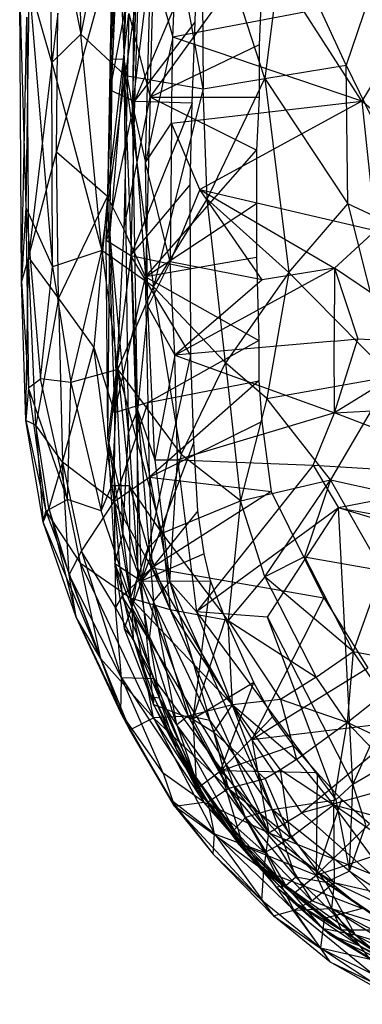
# Model space of a CAD drawing. Extents: x -329 to 319, y -335 to 331.
# Drawn here: x -241 to -202, y -238 to -126 of the extents above; entities that cross this region are included whole.
import ezdxf

# ---------------------------------------------------------------- set-up
doc = ezdxf.new("R2010")
doc.units = 0
doc.layers.get('0').update_dxf_attribs({"color": 13, "linetype": 'CONTINUOUS'})

# ---------------------------------------------------------------- blocks, each defined once
blk = doc.blocks.new('GROUP_6')
for p, q in [((14.88, 126.23, 37.36), (15.97, 167.42, 37.39)), ((6.98, 133.43, 76.55), (6.58, 159.39, 78.07)), ((15.76, 155, 84.97), (12.01, 128.7, 80.4)), ((20.93, 127.2, 85.05), (15.76, 155, 84.97)), ((10.94, 153.8, 81.84), (6.98, 133.43, 76.55)), ((12.01, 128.7, 80.4), (10.94, 153.8, 81.84)), ((3.66, 130.17, 71.69), (3.4, 151.43, 73.46)), ((3.4, 151.43, 73.46), (6.98, 133.43, 76.55)), ((27.95, 128.35, 87.67), (20.68, 150.79, 86.99)), ((20.68, 150.79, 86.99), (20.93, 127.2, 85.05)), ((30.08, 145.35, 89.7), (27.95, 128.35, 87.67)), ((37.2, 129.89, 90.11), (30.08, 145.35, 89.7)), ((14.88, 126.23, 37.36), (27.77, 144.01, 37.86)), ((27.77, 144.01, 37.86), (27.3, 132.21, 37.6)), ((4.19, 119.98, 47.11), (10.51, 142.74, 39.72)), ((10.51, 142.74, 39.72), (10, 114.91, 38.92)), ((41.52, 142.51, 91.68), (37.2, 129.89, 90.11)), ((1.06, 139.3, 67.43), (0.72, 113.68, 61.76)), ((3.66, 130.17, 71.69), (1.06, 139.3, 67.43)), ((1.06, 139.3, 67.43), (3.74, 106.91, 67.28)), ((0.19, 105.25, 55.29), (0, 138.18, 60.54)), ((0, 138.18, 60.54), (0.72, 113.68, 61.76)), ((4.36, 135.8, 47.66), (1.01, 107.95, 51.22)), ((4.19, 119.98, 47.11), (4.36, 135.8, 47.66)), ((10, 114.91, 38.92), (12.45, 135.77, 38.32)), ((12.45, 135.77, 38.32), (11.87, 111.21, 37.16)), ((12.45, 135.77, 38.32), (14.88, 126.23, 37.36)), ((0.19, 105.25, 55.29), (0.83, 135.35, 55.13)), ((0.83, 135.35, 55.13), (1.01, 107.95, 51.22)), ((3.66, 130.17, 71.69), (6.98, 133.43, 76.55)), ((6.98, 133.43, 76.55), (12.01, 128.7, 80.4)), ((9.36, 108.77, 74.61), (6.98, 133.43, 76.55)), ((27.3, 132.21, 37.6), (14.88, 126.23, 37.36)), ((27.3, 132.21, 37.6), (27.28, 126.22, 37.37)), ((3.74, 106.91, 67.28), (3.66, 130.17, 71.69)), ((3.66, 130.17, 71.69), (9.36, 108.77, 74.61)), ((27.95, 128.35, 87.67), (37.2, 129.89, 90.11)), ((37.4, 114.08, 88.24), (37.2, 129.89, 90.11)), ((37.2, 129.89, 90.11), (47.1, 109.53, 89.25)), ((9.36, 108.77, 74.61), (12.01, 128.7, 80.4)), ((12.01, 128.7, 80.4), (20.93, 127.2, 85.05)), ((12.01, 128.7, 80.4), (15.25, 104.63, 78.16)), ((20.93, 127.2, 85.05), (27.95, 128.35, 87.67)), ((21.38, 114.61, 83.28), (27.95, 128.35, 87.67)), ((27.95, 128.35, 87.67), (37.4, 114.08, 88.24)), ((27.95, 128.35, 87.67), (30.67, 106.26, 85.03)), ((20.93, 127.2, 85.05), (15.25, 104.63, 78.16)), ((21.38, 114.61, 83.28), (20.93, 127.2, 85.05)), ((11.87, 111.21, 37.16), (14.88, 126.23, 37.36)), ((14.88, 126.23, 37.36), (14.35, 105.78, 35.53)), ((14.88, 126.23, 37.36), (27.28, 126.22, 37.37)), ((26.99, 120.21, 36.84), (14.88, 126.23, 37.36)), ((27.28, 126.22, 37.37), (26.99, 120.21, 36.84)), ((14.35, 105.78, 35.53), (26.99, 120.21, 36.84)), ((26.99, 120.21, 36.84), (26.98, 114.12, 36.12)), ((1.01, 107.95, 51.22), (4.19, 119.98, 47.11)), ((10, 114.91, 38.92), (4.19, 119.98, 47.11)), ((4.44, 103.29, 43.96), (4.19, 119.98, 47.11)), ((4.44, 103.29, 43.96), (10, 114.91, 38.92)), ((10, 114.91, 38.92), (8.44, 97.71, 38.7)), ((11.87, 111.21, 37.16), (10, 114.91, 38.92)), ((10, 114.91, 38.92), (10.81, 90.28, 33.98)), ((15.25, 104.63, 78.16), (21.38, 114.61, 83.28)), ((23.45, 95.98, 80.07), (21.38, 114.61, 83.28)), ((21.38, 114.61, 83.28), (30.67, 106.26, 85.03)), ((0.72, 113.68, 61.76), (0.19, 105.25, 55.29)), ((0.72, 113.68, 61.76), (3.74, 106.91, 67.28)), ((0.72, 113.68, 61.76), (2.37, 94.13, 60.84)), ((0.72, 113.68, 61.76), (1.02, 93.12, 56.51)), ((14.35, 105.78, 35.53), (26.98, 114.12, 36.12)), ((26.98, 114.12, 36.12), (26.98, 107.98, 35.04)), ((30.67, 106.26, 85.03), (37.4, 114.08, 88.24)), ((37.4, 114.08, 88.24), (42.33, 94.44, 85.74)), ((47.1, 109.53, 89.25), (37.4, 114.08, 88.24)), ((11.87, 111.21, 37.16), (10.81, 90.28, 33.98)), ((14.35, 105.78, 35.53), (11.87, 111.21, 37.16)), ((1.01, 107.95, 51.22), (0.19, 105.25, 55.29)), ((0.69, 89.4, 49.5), (1.01, 107.95, 51.22)), ((1.84, 88.86, 44.29), (1.01, 107.95, 51.22)), ((1.01, 107.95, 51.22), (4.44, 103.29, 43.96)), ((9.36, 108.77, 74.61), (3.74, 106.91, 67.28)), ((5.82, 93.74, 66.38), (9.36, 108.77, 74.61)), ((9.36, 108.77, 74.61), (11.19, 95.2, 72.57)), ((15.25, 104.63, 78.16), (9.36, 108.77, 74.61)), ((26.98, 107.98, 35.04), (14.35, 105.78, 35.53)), ((26.98, 107.98, 35.04), (27.25, 98.5, 33)), ((2.37, 94.13, 60.84), (3.74, 106.91, 67.28)), ((3.74, 106.91, 67.28), (5.82, 93.74, 66.38)), ((10.81, 90.28, 33.98), (14.35, 105.78, 35.53)), ((14.66, 91.46, 32.59), (14.35, 105.78, 35.53)), ((14.35, 105.78, 35.53), (27.25, 98.5, 33)), ((30.67, 106.26, 85.03), (23.45, 95.98, 80.07)), ((30.67, 106.26, 85.03), (28.17, 91.92, 80.7)), ((42.33, 94.44, 85.74), (30.67, 106.26, 85.03)), ((0.19, 105.25, 55.29), (1.02, 93.12, 56.51)), ((0.69, 89.4, 49.5), (0.19, 105.25, 55.29)), ((11.19, 95.2, 72.57), (15.25, 104.63, 78.16)), ((15.25, 104.63, 78.16), (23.45, 95.98, 80.07)), ((18.41, 85.53, 73.95), (15.25, 104.63, 78.16)), ((4.44, 103.29, 43.96), (1.84, 88.86, 44.29)), ((4.44, 103.29, 43.96), (4.87, 84.64, 39.3)), ((4.44, 103.29, 43.96), (8.44, 97.71, 38.7)), ((4.87, 84.64, 39.3), (8.44, 97.71, 38.7)), ((8.44, 97.71, 38.7), (10.81, 90.28, 33.98)), ((10.77, 80.18, 32.76), (8.44, 97.71, 38.7)), ((27.25, 98.5, 33), (14.66, 91.46, 32.59)), ((27.25, 98.5, 33), (27.27, 93.92, 32.5)), ((18.41, 85.53, 73.95), (23.45, 95.98, 80.07)), ((23.45, 95.98, 80.07), (25.15, 80.25, 75.28)), ((28.17, 91.92, 80.7), (23.45, 95.98, 80.07)), ((11.19, 95.2, 72.57), (5.82, 93.74, 66.38)), ((9.29, 79.12, 63.25), (11.19, 95.2, 72.57)), ((11.19, 95.2, 72.57), (10.52, 81.94, 66.12)), ((11.19, 95.2, 72.57), (18.41, 85.53, 73.95)), ((16.23, 76.57, 68.26), (11.19, 95.2, 72.57)), ((11.19, 95.2, 72.57), (12.51, 81.96, 68)), ((28.17, 91.92, 80.7), (42.33, 94.44, 85.74)), ((42.33, 94.44, 85.74), (35.41, 82.64, 80.39)), ((1.02, 93.12, 56.51), (0.69, 89.4, 49.5)), ((1.02, 93.12, 56.51), (2.37, 94.13, 60.84)), ((5.44, 80.41, 59.09), (1.02, 93.12, 56.51)), ((1.02, 93.12, 56.51), (2.97, 79.05, 52.03)), ((5.44, 80.41, 59.09), (2.37, 94.13, 60.84)), ((5.82, 93.74, 66.38), (2.37, 94.13, 60.84)), ((5.44, 80.41, 59.09), (5.82, 93.74, 66.38)), ((5.82, 93.74, 66.38), (9.29, 79.12, 63.25)), ((14.66, 91.46, 32.59), (27.27, 93.92, 32.5)), ((27.27, 93.92, 32.5), (14.79, 82.94, 31.48)), ((27.27, 93.92, 32.5), (27.59, 89.28, 31.46)), ((10.77, 80.18, 32.76), (14.66, 91.46, 32.59)), ((14.66, 91.46, 32.59), (10.81, 90.28, 33.98)), ((14.79, 82.94, 31.48), (14.66, 91.46, 32.59)), ((28.17, 91.92, 80.7), (25.15, 80.25, 75.28)), ((35.41, 82.64, 80.39), (28.17, 91.92, 80.7)), ((10.81, 90.28, 33.98), (10.77, 80.18, 32.76)), ((1.84, 88.86, 44.29), (0.69, 89.4, 49.5)), ((2.66, 77.8, 46.51), (0.69, 89.4, 49.5)), ((0.69, 89.4, 49.5), (2.97, 79.05, 52.03)), ((4.87, 84.64, 39.3), (1.84, 88.86, 44.29)), ((3.32, 79.37, 41.35), (1.84, 88.86, 44.29)), ((1.84, 88.86, 44.29), (2.66, 77.8, 46.51)), ((14.79, 82.94, 31.48), (27.59, 89.28, 31.46)), ((27.59, 89.28, 31.46), (28.67, 81.3, 28.81)), ((18.41, 85.53, 73.95), (16.23, 76.57, 68.26)), ((25.15, 80.25, 75.28), (18.41, 85.53, 73.95)), ((4.87, 84.64, 39.3), (3.32, 79.37, 41.35)), ((5.64, 71.8, 38.87), (4.87, 84.64, 39.3)), ((4.87, 84.64, 39.3), (7.05, 74.52, 36.07)), ((10.77, 80.18, 32.76), (4.87, 84.64, 39.3)), ((9.29, 79.12, 63.25), (10.52, 81.94, 66.12)), ((12.51, 81.96, 68), (10.52, 81.94, 66.12)), ((10.52, 81.94, 66.12), (12.62, 69.17, 60.16)), ((10.77, 80.18, 32.76), (14.79, 82.94, 31.48)), ((16.23, 76.57, 68.26), (12.51, 81.96, 68)), ((12.51, 81.96, 68), (14.6, 74.83, 65.87)), ((12.62, 69.17, 60.16), (12.51, 81.96, 68)), ((14.79, 82.94, 31.48), (15.06, 72.6, 28.47)), ((14.79, 82.94, 31.48), (28.67, 81.3, 28.81)), ((25.15, 80.25, 75.28), (35.41, 82.64, 80.39)), ((27.93, 71.6, 72.49), (35.41, 82.64, 80.39)), ((35.41, 82.64, 80.39), (32.47, 73.88, 75.66)), ((41.32, 72.31, 78.45), (35.41, 82.64, 80.39)), ((35.41, 82.64, 80.39), (51.75, 79.06, 83.38)), ((28.67, 81.3, 28.81), (15.06, 72.6, 28.47)), ((28.67, 81.3, 28.81), (34.67, 69.19, 24.23)), ((2.97, 79.05, 52.03), (5.44, 80.41, 59.09)), ((6.95, 73.09, 55.57), (5.44, 80.41, 59.09)), ((9.29, 79.12, 63.25), (5.44, 80.41, 59.09)), ((7.05, 74.52, 36.07), (10.77, 80.18, 32.76)), ((10.77, 80.18, 32.76), (10.92, 68.1, 32.06)), ((15.06, 72.6, 28.47), (10.77, 80.18, 32.76)), ((10.77, 80.18, 32.76), (11.69, 69.39, 30.03)), ((16.23, 76.57, 68.26), (25.15, 80.25, 75.28)), ((25.15, 80.25, 75.28), (23.77, 66.59, 67.69)), ((27.93, 71.6, 72.49), (25.15, 80.25, 75.28)), ((2.66, 77.8, 46.51), (3.32, 79.37, 41.35)), ((2.66, 77.8, 46.51), (2.97, 79.05, 52.03)), ((2.97, 79.05, 52.03), (6.95, 73.09, 55.57)), ((2.97, 79.05, 52.03), (9.26, 62.25, 48.22)), ((3.32, 79.37, 41.35), (6.45, 66.97, 43.38)), ((3.32, 79.37, 41.35), (5.64, 71.8, 38.87)), ((12.62, 69.17, 60.16), (9.29, 79.12, 63.25)), ((6.45, 66.97, 43.38), (2.66, 77.8, 46.51)), ((9.26, 62.25, 48.22), (2.66, 77.8, 46.51)), ((16.23, 76.57, 68.26), (14.6, 74.83, 65.87)), ((23.77, 66.59, 67.69), (16.23, 76.57, 68.26)), ((16.23, 76.57, 68.26), (17.14, 67.83, 63.68)), ((5.64, 71.8, 38.87), (7.05, 74.52, 36.07)), ((10.92, 68.1, 32.06), (7.05, 74.52, 36.07)), ((7.05, 74.52, 36.07), (11.6, 60.09, 32.62)), ((12.62, 69.17, 60.16), (14.6, 74.83, 65.87)), ((14.6, 74.83, 65.87), (17.14, 67.83, 63.68)), ((6.95, 73.09, 55.57), (15.25, 55.51, 51.09)), ((12.62, 69.17, 60.16), (6.95, 73.09, 55.57)), ((9.26, 62.25, 48.22), (6.95, 73.09, 55.57)), ((32.47, 73.88, 75.66), (27.93, 71.6, 72.49)), ((32.47, 73.88, 75.66), (41.32, 72.31, 78.45)), ((32.47, 73.88, 75.66), (38.02, 63.08, 72.63)), ((5.64, 71.8, 38.87), (11.53, 56.09, 36.16)), ((6.45, 66.97, 43.38), (5.64, 71.8, 38.87)), ((11.6, 60.09, 32.62), (5.64, 71.8, 38.87)), ((11.69, 69.39, 30.03), (15.06, 72.6, 28.47)), ((15.06, 72.6, 28.47), (26.44, 53.04, 20.88)), ((28.38, 42.43, 18.32), (15.06, 72.6, 28.47)), ((15.06, 72.6, 28.47), (34.67, 69.19, 24.23)), ((41.32, 72.31, 78.45), (38.02, 63.08, 72.63)), ((27.93, 71.6, 72.49), (23.77, 66.59, 67.69)), ((38.02, 63.08, 72.63), (27.93, 71.6, 72.49)), ((27.93, 71.6, 72.49), (33.8, 60.15, 68.98)), ((11.69, 69.39, 30.03), (10.92, 68.1, 32.06)), ((28.38, 42.43, 18.32), (11.69, 69.39, 30.03)), ((15.31, 59.97, 27.51), (11.69, 69.39, 30.03)), ((17.14, 67.83, 63.68), (12.62, 69.17, 60.16)), ((12.62, 69.17, 60.16), (24.26, 57, 61.09)), ((15.25, 55.51, 51.09), (12.62, 69.17, 60.16)), ((12.62, 69.17, 60.16), (19.19, 55.69, 56.03)), ((34.67, 69.19, 24.23), (26.44, 53.04, 20.88)), ((34.67, 69.19, 24.23), (39.69, 61.21, 20.58)), ((10.92, 68.1, 32.06), (15.31, 59.97, 27.51)), ((11.6, 60.09, 32.62), (10.92, 68.1, 32.06)), ((23.77, 66.59, 67.69), (17.14, 67.83, 63.68)), ((17.14, 67.83, 63.68), (24.26, 57, 61.09)), ((11.53, 56.09, 36.16), (6.45, 66.97, 43.38)), ((9.26, 62.25, 48.22), (6.45, 66.97, 43.38)), ((6.45, 66.97, 43.38), (12.55, 54.16, 43.13)), ((23.77, 66.59, 67.69), (33.8, 60.15, 68.98)), ((24.26, 57, 61.09), (23.77, 66.59, 67.69)), ((23.77, 66.59, 67.69), (29.72, 57.62, 65.02)), ((33.8, 60.15, 68.98), (38.02, 63.08, 72.63)), ((38.02, 63.08, 72.63), (37.31, 54.97, 67.35)), ((38.02, 63.08, 72.63), (45.48, 61.67, 74.68)), ((41.36, 58.17, 71.24), (38.02, 63.08, 72.63)), ((15.25, 55.51, 51.09), (9.26, 62.25, 48.22)), ((9.26, 62.25, 48.22), (12.55, 54.16, 43.13)), ((26.44, 53.04, 20.88), (39.69, 61.21, 20.58)), ((11.53, 56.09, 36.16), (11.6, 60.09, 32.62)), ((11.6, 60.09, 32.62), (20.98, 45.92, 24.96)), ((16.36, 49.2, 30.65), (11.6, 60.09, 32.62)), ((15.31, 59.97, 27.51), (11.6, 60.09, 32.62)), ((15.31, 59.97, 27.51), (20.98, 45.92, 24.96)), ((28.38, 42.43, 18.32), (15.31, 59.97, 27.51)), ((33.8, 60.15, 68.98), (29.72, 57.62, 65.02)), ((37.31, 54.97, 67.35), (33.8, 60.15, 68.98)), ((29.72, 57.62, 65.02), (24.26, 57, 61.09)), ((37.31, 54.97, 67.35), (29.72, 57.62, 65.02)), ((29.72, 57.62, 65.02), (31.56, 50.77, 60.87)), ((37.31, 54.97, 67.35), (41.36, 58.17, 71.24)), ((16.36, 49.2, 30.65), (11.53, 56.09, 36.16)), ((12.55, 54.16, 43.13), (11.53, 56.09, 36.16)), ((11.53, 56.09, 36.16), (17.65, 45.44, 32.84)), ((24.26, 57, 61.09), (19.19, 55.69, 56.03)), ((22.12, 53.87, 56.6), (24.26, 57, 61.09)), ((29.73, 49.59, 58.66), (24.26, 57, 61.09)), ((24.26, 57, 61.09), (31.56, 50.77, 60.87)), ((12.55, 54.16, 43.13), (15.25, 55.51, 51.09)), ((19.19, 55.69, 56.03), (15.25, 55.51, 51.09)), ((15.25, 55.51, 51.09), (22.19, 42.32, 42.4)), ((15.25, 55.51, 51.09), (23.8, 47.48, 51.34)), ((21.5, 45.9, 46.82), (15.25, 55.51, 51.09)), ((19.19, 55.69, 56.03), (22.12, 53.87, 56.6)), ((23.8, 47.48, 51.34), (19.19, 55.69, 56.03)), ((26.44, 53.04, 20.88), (44.96, 55.29, 16.73)), ((44.96, 55.29, 16.73), (32.15, 44.69, 16.35)), ((17.65, 45.44, 32.84), (12.55, 54.16, 43.13)), ((12.55, 54.16, 43.13), (17.32, 46.11, 38.94)), ((23.8, 47.48, 51.34), (22.12, 53.87, 56.6)), ((22.12, 53.87, 56.6), (27.98, 48.55, 56.35)), ((31.56, 50.77, 60.87), (37.31, 54.97, 67.35)), ((35.75, 45.59, 59.02), (37.31, 54.97, 67.35)), ((49.02, 49.54, 68.96), (37.31, 54.97, 67.35)), ((37.31, 54.97, 67.35), (49.78, 41.88, 63.76)), ((26.44, 53.04, 20.88), (28.38, 42.43, 18.32)), ((32.15, 44.69, 16.35), (26.44, 53.04, 20.88)), ((31.56, 50.77, 60.87), (29.73, 49.59, 58.66)), ((31.56, 50.77, 60.87), (35.75, 45.59, 59.02)), ((29.73, 49.59, 58.66), (27.98, 48.55, 56.35)), ((29.73, 49.59, 58.66), (35.75, 45.59, 59.02)), ((30.86, 41.9, 51.56), (29.73, 49.59, 58.66)), ((51.3, 50.02, 13.2), (32.15, 44.69, 16.35)), ((20.98, 45.92, 24.96), (16.36, 49.2, 30.65)), ((16.36, 49.2, 30.65), (17.65, 45.44, 32.84)), ((27.98, 48.55, 56.35), (23.8, 47.48, 51.34)), ((27.98, 48.55, 56.35), (30.86, 41.9, 51.56)), ((23.8, 47.48, 51.34), (21.5, 45.9, 46.82)), ((23.8, 47.48, 51.34), (30.86, 41.9, 51.56)), ((27.93, 40.19, 46.42), (23.8, 47.48, 51.34)), ((23.8, 47.48, 51.34), (29.37, 40.95, 48.99)), ((22.19, 42.32, 42.4), (17.32, 46.11, 38.94)), ((17.32, 46.11, 38.94), (22.04, 39.98, 35.57)), ((17.32, 46.11, 38.94), (17.65, 45.44, 32.84)), ((17.65, 45.44, 32.84), (20.98, 45.92, 24.96)), ((17.65, 45.44, 32.84), (22.04, 39.98, 35.57)), ((27.83, 38.11, 20.18), (17.65, 45.44, 32.84)), ((27.6, 34.72, 25.96), (17.65, 45.44, 32.84)), ((27.83, 38.11, 20.18), (20.98, 45.92, 24.96)), ((20.98, 45.92, 24.96), (28.38, 42.43, 18.32)), ((21.5, 45.9, 46.82), (27.93, 40.19, 46.42)), ((22.19, 42.32, 42.4), (21.5, 45.9, 46.82)), ((30.86, 41.9, 51.56), (35.75, 45.59, 59.02)), ((35.75, 45.59, 59.02), (49.78, 41.88, 63.76)), ((43.6, 34.98, 53.46), (35.75, 45.59, 59.02)), ((35.75, 45.59, 59.02), (35.83, 36.74, 49.41)), ((56.8, 31.32, 57.77), (35.75, 45.59, 59.02)), ((28.38, 42.43, 18.32), (32.15, 44.69, 16.35)), ((32.15, 44.69, 16.35), (39.93, 37.77, 12.17)), ((22.04, 39.98, 35.57), (22.19, 42.32, 42.4)), ((31.24, 33.62, 39.32), (22.19, 42.32, 42.4)), ((22.19, 42.32, 42.4), (28.94, 32.96, 32.26)), ((22.19, 42.32, 42.4), (27.93, 40.19, 46.42)), ((27.83, 38.11, 20.18), (28.38, 42.43, 18.32)), ((39.08, 33.78, 12.9), (28.38, 42.43, 18.32)), ((28.38, 42.43, 18.32), (39.93, 37.77, 12.17)), ((30.86, 41.9, 51.56), (29.37, 40.95, 48.99)), ((35.83, 36.74, 49.41), (30.86, 41.9, 51.56)), ((29.37, 40.95, 48.99), (27.93, 40.19, 46.42)), ((29.37, 40.95, 48.99), (35.83, 36.74, 49.41)), ((29.37, 40.95, 48.99), (33.29, 34.68, 43.86)), ((28.94, 32.96, 32.26), (22.04, 39.98, 35.57)), ((22.04, 39.98, 35.57), (27.6, 34.72, 25.96)), ((33.29, 34.68, 43.86), (27.93, 40.19, 46.42)), ((27.93, 40.19, 46.42), (31.24, 33.62, 39.32)), ((27.6, 34.72, 25.96), (27.83, 38.11, 20.18)), ((34.69, 32.65, 16.51), (27.83, 38.11, 20.18)), ((27.83, 38.11, 20.18), (39.08, 33.78, 12.9)), ((27.83, 38.11, 20.18), (34.29, 29.26, 22.39)), ((33.29, 34.68, 43.86), (35.83, 36.74, 49.41)), ((35.83, 36.74, 49.41), (35.55, 33.79, 45.7)), ((35.83, 36.74, 49.41), (43.6, 34.98, 53.46)), ((35.83, 36.74, 49.41), (54.56, 27.85, 52.36)), ((27.6, 34.72, 25.96), (28.94, 32.96, 32.26)), ((34.29, 29.26, 22.39), (27.6, 34.72, 25.96)), ((31.24, 33.62, 39.32), (33.29, 34.68, 43.86)), ((31.24, 33.62, 39.32), (35.55, 33.79, 45.7)), ((35.55, 33.79, 45.7), (33.29, 34.68, 43.86)), ((39.08, 33.78, 12.9), (34.69, 32.65, 16.51)), ((35.55, 33.79, 45.7), (54.56, 27.85, 52.36)), ((42.86, 24.13, 33.41), (35.55, 33.79, 45.7)), ((52.05, 23.47, 43.5), (35.55, 33.79, 45.7)), ((35.55, 33.79, 45.7), (52.75, 24.81, 46.54)), ((28.94, 32.96, 32.26), (31.24, 33.62, 39.32)), ((35.35, 27.73, 29.25), (28.94, 32.96, 32.26)), ((28.94, 32.96, 32.26), (34.29, 29.26, 22.39)), ((42.86, 24.13, 33.41), (31.24, 33.62, 39.32)), ((31.24, 33.62, 39.32), (35.35, 27.73, 29.25)), ((34.69, 32.65, 16.51), (34.29, 29.26, 22.39)), ((34.69, 32.65, 16.51), (42.91, 27.29, 13.8)), ((43.91, 22.88, 25.21), (34.29, 29.26, 22.39)), ((34.29, 29.26, 22.39), (46.06, 23.43, 18.29)), ((34.29, 29.26, 22.39), (35.35, 27.73, 29.25)), ((42.91, 27.29, 13.8), (34.29, 29.26, 22.39)), ((35.35, 27.73, 29.25), (42.86, 24.13, 33.41)), ((43.91, 22.88, 25.21), (35.35, 27.73, 29.25))]:
    blk.add_line(p, q)
blk = doc.blocks.new('GROUP_7')
for p, q in [((2.04, 120.62, 47.36), (3.65, 167.61, 46.59)), ((3.65, 167.61, 46.59), (2.97, 115.31, 43.79)), ((2.72, 165.92, 54.43), (0.7, 120.65, 53.91)), ((0.7, 120.65, 53.91), (2.79, 165.89, 51.25)), ((2.04, 120.62, 47.36), (2.79, 165.89, 51.25)), ((2.97, 115.31, 43.79), (4.71, 164.16, 43.02)), ((7.57, 123.13, 39.8), (8.25, 138.26, 39.78)), ((0.44, 117.08, 57.49), (1.01, 136.91, 57.66)), ((1.01, 136.91, 57.66), (0.7, 120.65, 53.91)), ((0.44, 117.08, 57.49), (3.8, 134.99, 59.29)), ((3.8, 134.99, 59.29), (3.23, 115.8, 59)), ((3.23, 115.8, 59), (10.36, 132.7, 59.44)), ((10.14, 124.83, 59.35), (10.36, 132.7, 59.44)), ((5.08, 132.05, 41.43), (2.97, 115.31, 43.79)), ((4.47, 108.85, 40.9), (5.08, 132.05, 41.43)), ((5.08, 132.05, 41.43), (7.57, 123.13, 39.8)), ((22.59, 125.95, 36.06), (7.57, 123.13, 39.8)), ((29.14, 115.81, 34.23), (22.59, 125.95, 36.06)), ((3.23, 115.8, 59), (10.14, 124.83, 59.35)), ((9.78, 115.61, 59.01), (10.14, 124.83, 59.35)), ((34.44, 124.72, 32.77), (29.14, 115.81, 34.23)), ((7.57, 123.13, 39.8), (4.47, 108.85, 40.9)), ((7.43, 113.31, 39.53), (7.57, 123.13, 39.8)), ((29.14, 115.81, 34.23), (7.57, 123.13, 39.8)), ((0, 99.98, 56.38), (0.7, 120.65, 53.91)), ((0.41, 100.8, 52.67), (0.7, 120.65, 53.91)), ((2.04, 120.62, 47.36), (0.41, 100.8, 52.67)), ((0.7, 120.65, 53.91), (2.04, 120.62, 47.36)), ((2.97, 115.31, 43.79), (2.04, 120.62, 47.36)), ((3.54, 80.66, 39.21), (2.04, 120.62, 47.36)), ((2.53, 78.09, 41.84), (2.04, 120.62, 47.36)), ((0.44, 117.08, 57.49), (0, 99.98, 56.38)), ((3.23, 115.8, 59), (0.44, 117.08, 57.49)), ((0, 99.98, 56.38), (3.23, 115.8, 59)), ((3.23, 115.8, 59), (2.81, 98.23, 57.69)), ((9.78, 115.61, 59.01), (2.81, 98.23, 57.69)), ((9.78, 115.61, 59.01), (3.23, 115.8, 59)), ((7.43, 113.31, 39.53), (29.14, 115.81, 34.23)), ((9.57, 106.27, 58.35), (9.78, 115.61, 59.01)), ((29.14, 115.81, 34.23), (10.68, 105.75, 38.19)), ((40.85, 105.64, 30.83), (29.14, 115.81, 34.23)), ((29.14, 115.81, 34.23), (30.67, 101.07, 32.99)), ((3.54, 80.66, 39.21), (2.97, 115.31, 43.79)), ((2.97, 115.31, 43.79), (4.73, 92.44, 39.11)), ((2.97, 115.31, 43.79), (4.47, 108.85, 40.9)), ((4.47, 108.85, 40.9), (7.43, 113.31, 39.53)), ((7.43, 113.31, 39.53), (7.29, 97.5, 38.05)), ((10.68, 105.75, 38.19), (7.43, 113.31, 39.53)), ((7.29, 97.5, 38.05), (4.47, 108.85, 40.9)), ((4.73, 92.44, 39.11), (4.47, 108.85, 40.9)), ((2.81, 98.23, 57.69), (9.57, 106.27, 58.35)), ((10.68, 105.75, 38.19), (7.29, 97.5, 38.05)), ((9.61, 96.78, 57.14), (9.57, 106.27, 58.35)), ((17.78, 95.46, 35.48), (10.68, 105.75, 38.19)), ((10.68, 105.75, 38.19), (26, 96.81, 33.63)), ((10.68, 105.75, 38.19), (30.67, 101.07, 32.99)), ((26, 96.81, 33.63), (30.67, 101.07, 32.99)), ((0.41, 100.8, 52.67), (0, 99.98, 56.38)), ((0.19, 77.48, 53.14), (0, 99.98, 56.38)), ((0, 99.98, 56.38), (2.81, 98.23, 57.69)), ((0.19, 77.48, 53.14), (0.41, 100.8, 52.67)), ((0.41, 100.8, 52.67), (1.88, 66.53, 44.17)), ((2.53, 78.09, 41.84), (0.41, 100.8, 52.67)), ((2.81, 98.23, 57.69), (0.19, 77.48, 53.14)), ((2.81, 98.23, 57.69), (3.96, 61.14, 51.8)), ((9.65, 86.85, 55.6), (2.81, 98.23, 57.69)), ((2.81, 98.23, 57.69), (9.61, 96.78, 57.14)), ((7.29, 97.5, 38.05), (4.73, 92.44, 39.11)), ((17.78, 95.46, 35.48), (7.29, 97.5, 38.05)), ((7.81, 86.87, 36.31), (7.29, 97.5, 38.05)), ((7.81, 86.87, 36.31), (26, 96.81, 33.63)), ((9.65, 86.85, 55.6), (9.61, 96.78, 57.14)), ((26, 96.81, 33.63), (17.78, 95.46, 35.48)), ((26, 96.81, 33.63), (25.96, 88.49, 32.49)), ((38.73, 88.18, 29.33), (26, 96.81, 33.63)), ((26, 96.81, 33.63), (28.65, 88.75, 31.86)), ((17.78, 95.46, 35.48), (7.81, 86.87, 36.31)), ((4.73, 92.44, 39.11), (3.54, 80.66, 39.21)), ((4.73, 92.44, 39.11), (7.81, 86.87, 36.31)), ((5.52, 74.97, 35.06), (4.73, 92.44, 39.11)), ((25.96, 88.49, 32.49), (28.65, 88.75, 31.86)), ((25.99, 80.32, 30.74), (28.65, 88.75, 31.86)), ((28.65, 88.75, 31.86), (38.73, 88.18, 29.33)), ((25.96, 88.49, 32.49), (7.81, 86.87, 36.31)), ((25.99, 80.32, 30.74), (25.96, 88.49, 32.49)), ((38.73, 88.18, 29.33), (25.99, 80.32, 30.74)), ((3.96, 61.14, 51.8), (9.65, 86.85, 55.6)), ((7.81, 86.87, 36.31), (5.52, 74.97, 35.06)), ((8.1, 74.96, 33.67), (7.81, 86.87, 36.31)), ((7.81, 86.87, 36.31), (25.99, 80.32, 30.74)), ((9.98, 76.96, 53.98), (9.65, 86.85, 55.6)), ((25.99, 80.32, 30.74), (50.28, 81.59, 25.61)), ((3.54, 80.66, 39.21), (2.53, 78.09, 41.84)), ((3.58, 62.08, 35.92), (3.54, 80.66, 39.21)), ((3.54, 80.66, 39.21), (5.39, 58.81, 31.36)), ((3.54, 80.66, 39.21), (5.52, 74.97, 35.06)), ((7.24, 61.04, 30), (3.54, 80.66, 39.21)), ((25.99, 80.32, 30.74), (8.1, 74.96, 33.67)), ((23.58, 74.35, 29.7), (25.99, 80.32, 30.74)), ((44.85, 73.06, 24.68), (25.99, 80.32, 30.74)), ((1.88, 66.53, 44.17), (0.19, 77.48, 53.14)), ((0.19, 77.48, 53.14), (0.98, 63.09, 50.79)), ((3.96, 61.14, 51.8), (0.19, 77.48, 53.14)), ((1.88, 66.53, 44.17), (2.53, 78.09, 41.84)), ((2.53, 78.09, 41.84), (3.58, 62.08, 35.92)), ((9.98, 76.96, 53.98), (3.96, 61.14, 51.8)), ((10.42, 69.16, 52.67), (9.98, 76.96, 53.98)), ((5.52, 74.97, 35.06), (7.24, 61.04, 30)), ((5.52, 74.97, 35.06), (8.1, 74.96, 33.67)), ((7.24, 61.04, 30), (8.1, 74.96, 33.67)), ((8.1, 74.96, 33.67), (10.29, 57.63, 27.82)), ((8.1, 74.96, 33.67), (23.58, 74.35, 29.7)), ((23.58, 74.35, 29.7), (10.29, 57.63, 27.82)), ((23.58, 74.35, 29.7), (26.48, 69.5, 27.61)), ((23.58, 74.35, 29.7), (44.85, 73.06, 24.68)), ((44.85, 73.06, 24.68), (26.48, 69.5, 27.61)), ((10.42, 69.16, 52.67), (3.96, 61.14, 51.8)), ((26.48, 69.5, 27.61), (10.29, 57.63, 27.82)), ((11.15, 64.23, 51.69), (10.42, 69.16, 52.67)), ((18.38, 57.01, 25.47), (26.48, 69.5, 27.61)), ((40.28, 65.27, 23.29), (26.48, 69.5, 27.61)), ((26.48, 69.5, 27.61), (51.56, 64.92, 21.05)), ((28.1, 38, 16.48), (26.48, 69.5, 27.61)), ((0.98, 63.09, 50.79), (1.88, 66.53, 44.17)), ((1.88, 66.53, 44.17), (2.92, 58.13, 41.15)), ((1.88, 66.53, 44.17), (3.58, 62.08, 35.92)), ((40.28, 65.27, 23.29), (28.1, 38, 16.48)), ((11.15, 64.23, 51.69), (3.96, 61.14, 51.8)), ((11.86, 61.18, 50.84), (11.15, 64.23, 51.69)), ((0.98, 63.09, 50.79), (2.03, 55.73, 49.29)), ((3.96, 61.14, 51.8), (0.98, 63.09, 50.79)), ((0.98, 63.09, 50.79), (3.05, 54.57, 45.84)), ((0.98, 63.09, 50.79), (2.92, 58.13, 41.15)), ((3.58, 62.08, 35.92), (2.92, 58.13, 41.15)), ((4.87, 54.54, 32.83), (3.58, 62.08, 35.92)), ((3.58, 62.08, 35.92), (5.39, 58.81, 31.36)), ((3.96, 61.14, 51.8), (2.03, 55.73, 49.29)), ((3.96, 61.14, 51.8), (11.86, 61.18, 50.84)), ((5.39, 47.07, 47), (3.96, 61.14, 51.8)), ((9.86, 45.41, 47.59), (3.96, 61.14, 51.8)), ((5.39, 58.81, 31.36), (7.24, 61.04, 30)), ((10.29, 57.63, 27.82), (7.24, 61.04, 30)), ((7.24, 61.04, 30), (11.81, 45.24, 23.7)), ((18.89, 35.11, 18.07), (7.24, 61.04, 30)), ((11.86, 61.18, 50.84), (9.86, 45.41, 47.59)), ((13.58, 56.85, 49.71), (11.86, 61.18, 50.84)), ((5.39, 58.81, 31.36), (4.87, 54.54, 32.83)), ((11.81, 45.24, 23.7), (5.39, 58.81, 31.36)), ((8.04, 44.75, 27.69), (5.39, 58.81, 31.36)), ((5.39, 58.81, 31.36), (9.33, 45.79, 25.8)), ((2.92, 58.13, 41.15), (3.05, 54.57, 45.84)), ((6.08, 47.8, 32.92), (2.92, 58.13, 41.15)), ((2.92, 58.13, 41.15), (4.87, 54.54, 32.83)), ((10.29, 57.63, 27.82), (18.89, 35.11, 18.07)), ((10.29, 57.63, 27.82), (26.15, 36.23, 16.37)), ((18.38, 57.01, 25.47), (10.29, 57.63, 27.82)), ((9.86, 45.41, 47.59), (13.58, 56.85, 49.71)), ((16.81, 49.58, 47.59), (13.58, 56.85, 49.71)), ((18.38, 57.01, 25.47), (28.1, 38, 16.48)), ((26.15, 36.23, 16.37), (18.38, 57.01, 25.47)), ((2.03, 55.73, 49.29), (5.39, 47.07, 47)), ((2.03, 55.73, 49.29), (3.05, 54.57, 45.84)), ((3.05, 54.57, 45.84), (5.39, 47.07, 47)), ((5.45, 47.89, 41.19), (3.05, 54.57, 45.84)), ((3.05, 54.57, 45.84), (6.08, 47.8, 32.92)), ((4.87, 54.54, 32.83), (6.08, 47.8, 32.92)), ((8.04, 44.75, 27.69), (4.87, 54.54, 32.83)), ((16.81, 49.58, 47.59), (9.86, 45.41, 47.59)), ((13, 39.53, 45.34), (16.81, 49.58, 47.59)), ((18.96, 45.67, 46.05), (16.81, 49.58, 47.59)), ((5.39, 47.07, 47), (5.45, 47.89, 41.19)), ((5.45, 47.89, 41.19), (8.04, 41.86, 39.19)), ((9.32, 40.12, 42.33), (5.45, 47.89, 41.19)), ((6.08, 47.8, 32.92), (5.45, 47.89, 41.19)), ((8.04, 44.75, 27.69), (6.08, 47.8, 32.92)), ((8.04, 41.86, 39.19), (6.08, 47.8, 32.92)), ((6.08, 47.8, 32.92), (11.08, 36.69, 33.11)), ((9.95, 39.21, 27.91), (6.08, 47.8, 32.92)), ((5.39, 47.07, 47), (9.86, 45.41, 47.59)), ((5.39, 47.07, 47), (10.29, 37.46, 43.68)), ((9.32, 40.12, 42.33), (5.39, 47.07, 47)), ((9.33, 45.79, 25.8), (8.04, 44.75, 27.69)), ((9.33, 45.79, 25.8), (15.88, 34.22, 19.95)), ((11.81, 45.24, 23.7), (9.33, 45.79, 25.8)), ((13, 39.53, 45.34), (9.86, 45.41, 47.59)), ((9.86, 45.41, 47.59), (10.29, 37.46, 43.68)), ((11.81, 45.24, 23.7), (18.89, 35.11, 18.07)), ((15.88, 34.22, 19.95), (11.81, 45.24, 23.7)), ((18.96, 45.67, 46.05), (13, 39.53, 45.34)), ((21.33, 42.39, 44.21), (18.96, 45.67, 46.05)), ((28.1, 38, 16.48), (40.54, 45.34, 16.34)), ((8.04, 44.75, 27.69), (9.95, 39.21, 27.91)), ((15.88, 34.22, 19.95), (8.04, 44.75, 27.69)), ((14.58, 32.78, 22.49), (8.04, 44.75, 27.69)), ((9.32, 40.12, 42.33), (8.04, 41.86, 39.19)), ((8.04, 41.86, 39.19), (15.57, 31.03, 39.88)), ((8.04, 41.86, 39.19), (12.54, 34.39, 36.13)), ((11.08, 36.69, 33.11), (8.04, 41.86, 39.19)), ((13, 39.53, 45.34), (21.33, 42.39, 44.21)), ((24.02, 39.3, 42.28), (21.33, 42.39, 44.21)), ((15.57, 31.03, 39.88), (9.32, 40.12, 42.33)), ((10.29, 37.46, 43.68), (9.32, 40.12, 42.33)), ((10.29, 37.46, 43.68), (13, 39.53, 45.34)), ((13, 39.53, 45.34), (23.9, 27.64, 38.02)), ((24.02, 39.3, 42.28), (13, 39.53, 45.34)), ((13, 39.53, 45.34), (15.57, 31.03, 39.88)), ((24.02, 39.3, 42.28), (23.9, 27.64, 38.02)), ((26.79, 36.25, 40.35), (24.02, 39.3, 42.28)), ((14.58, 32.78, 22.49), (9.95, 39.21, 27.91)), ((15.14, 31.1, 26.85), (9.95, 39.21, 27.91)), ((9.95, 39.21, 27.91), (11.08, 36.69, 33.11)), ((15.57, 31.03, 39.88), (10.29, 37.46, 43.68)), ((28.1, 38, 16.48), (26.15, 36.23, 16.37)), ((27.71, 28.09, 13.62), (28.1, 38, 16.48)), ((29.57, 33.38, 14.49), (28.1, 38, 16.48)), ((16.82, 29.3, 32.01), (11.08, 36.69, 33.11)), ((11.08, 36.69, 33.11), (15.14, 31.1, 26.85)), ((11.08, 36.69, 33.11), (12.54, 34.39, 36.13)), ((18.89, 35.11, 18.07), (26.15, 36.23, 16.37)), ((26.79, 36.25, 40.35), (23.9, 27.64, 38.02)), ((26.15, 36.23, 16.37), (27.71, 28.09, 13.62)), ((30, 33.47, 38.53), (26.79, 36.25, 40.35)), ((18.89, 35.11, 18.07), (15.88, 34.22, 19.95)), ((27.71, 28.09, 13.62), (18.89, 35.11, 18.07)), ((25.02, 26.81, 14.29), (18.89, 35.11, 18.07)), ((21.62, 27.42, 16.52), (18.89, 35.11, 18.07)), ((15.57, 31.03, 39.88), (12.54, 34.39, 36.13)), ((12.54, 34.39, 36.13), (21.3, 25.52, 36.48)), ((12.54, 34.39, 36.13), (16.82, 29.3, 32.01)), ((14.58, 32.78, 22.49), (15.88, 34.22, 19.95)), ((15.88, 34.22, 19.95), (20.45, 26.4, 18.53)), ((15.88, 34.22, 19.95), (21.62, 27.42, 16.52)), ((20.45, 26.4, 18.53), (14.58, 32.78, 22.49)), ((19.41, 26.27, 21.61), (14.58, 32.78, 22.49)), ((14.58, 32.78, 22.49), (15.14, 31.1, 26.85)), ((23.9, 27.64, 38.02), (30, 33.47, 38.53)), ((27.71, 28.09, 13.62), (29.57, 33.38, 14.49)), ((15.14, 31.1, 26.85), (19.41, 26.27, 21.61)), ((21.7, 24.41, 28.07), (15.14, 31.1, 26.85)), ((16.82, 29.3, 32.01), (15.14, 31.1, 26.85)), ((21.3, 25.52, 36.48), (15.57, 31.03, 39.88)), ((15.57, 31.03, 39.88), (23.9, 27.64, 38.02)), ((23.9, 27.64, 38.02), (33.35, 30.78, 36.8)), ((16.82, 29.3, 32.01), (21.7, 24.41, 28.07)), ((26.81, 21.35, 33.84), (16.82, 29.3, 32.01)), ((16.82, 29.3, 32.01), (21.3, 25.52, 36.48)), ((27.71, 28.09, 13.62), (25.02, 26.81, 14.29)), ((27.71, 28.09, 13.62), (39.6, 20.22, 9.19)), ((37.57, 18.1, 9.71), (27.71, 28.09, 13.62)), ((21.62, 27.42, 16.52), (20.45, 26.4, 18.53)), ((21.3, 25.52, 36.48), (23.9, 27.64, 38.02)), ((25.02, 26.81, 14.29), (21.62, 27.42, 16.52)), ((21.62, 27.42, 16.52), (28.35, 20.82, 13.89)), ((23.9, 27.64, 38.02), (33.11, 21.38, 34.28)), ((23.9, 27.64, 38.02), (26.81, 21.35, 33.84)), ((20.45, 26.4, 18.53), (19.41, 26.27, 21.61)), ((19.41, 26.27, 21.61), (21.7, 24.41, 28.07)), ((24.61, 21.58, 18.58), (19.41, 26.27, 21.61)), ((19.41, 26.27, 21.61), (25.49, 20.83, 21.52)), ((28.35, 20.82, 13.89), (20.45, 26.4, 18.53)), ((20.45, 26.4, 18.53), (24.61, 21.58, 18.58)), ((25.02, 26.81, 14.29), (28.35, 20.82, 13.89)), ((25.02, 26.81, 14.29), (37.57, 18.1, 9.71)), ((26.81, 21.35, 33.84), (21.3, 25.52, 36.48)), ((21.7, 24.41, 28.07), (26.81, 21.35, 33.84)), ((21.7, 24.41, 28.07), (28.92, 19.53, 29.29)), ((21.7, 24.41, 28.07), (25.49, 20.83, 21.52)), ((34.38, 15.4, 15.65), (24.61, 21.58, 18.58)), ((24.61, 21.58, 18.58), (28.35, 20.82, 13.89)), ((25.49, 20.83, 21.52), (24.61, 21.58, 18.58)), ((33.11, 21.38, 34.28), (26.81, 21.35, 33.84)), ((28.92, 19.53, 29.29), (26.81, 21.35, 33.84)), ((26.81, 21.35, 33.84), (37.76, 14.91, 30.88)), ((28.92, 19.53, 29.29), (25.49, 20.83, 21.52)), ((25.49, 20.83, 21.52), (33.93, 16.66, 27.74)), ((34.38, 15.4, 15.65), (25.49, 20.83, 21.52)), ((28.35, 20.82, 13.89), (34.38, 15.4, 15.65)), ((28.35, 20.82, 13.89), (38.01, 15.78, 10.67)), ((33.23, 16.72, 13.58), (28.35, 20.82, 13.89)), ((37.57, 18.1, 9.71), (28.35, 20.82, 13.89)), ((28.92, 19.53, 29.29), (33.93, 16.66, 27.74)), ((37.76, 14.91, 30.88), (28.92, 19.53, 29.29))]:
    blk.add_line(p, q)

msp = doc.modelspace()

# ---------------------------------------------------------------- block references
msp.add_blockref('GROUP_6', (-240.72, -261.24, 414.07))
at = {"color": 250}
msp.add_blockref('GROUP_7', (-230.85, -251.28, 395.83), dxfattribs=at)

doc.saveas('drawing.dxf')
